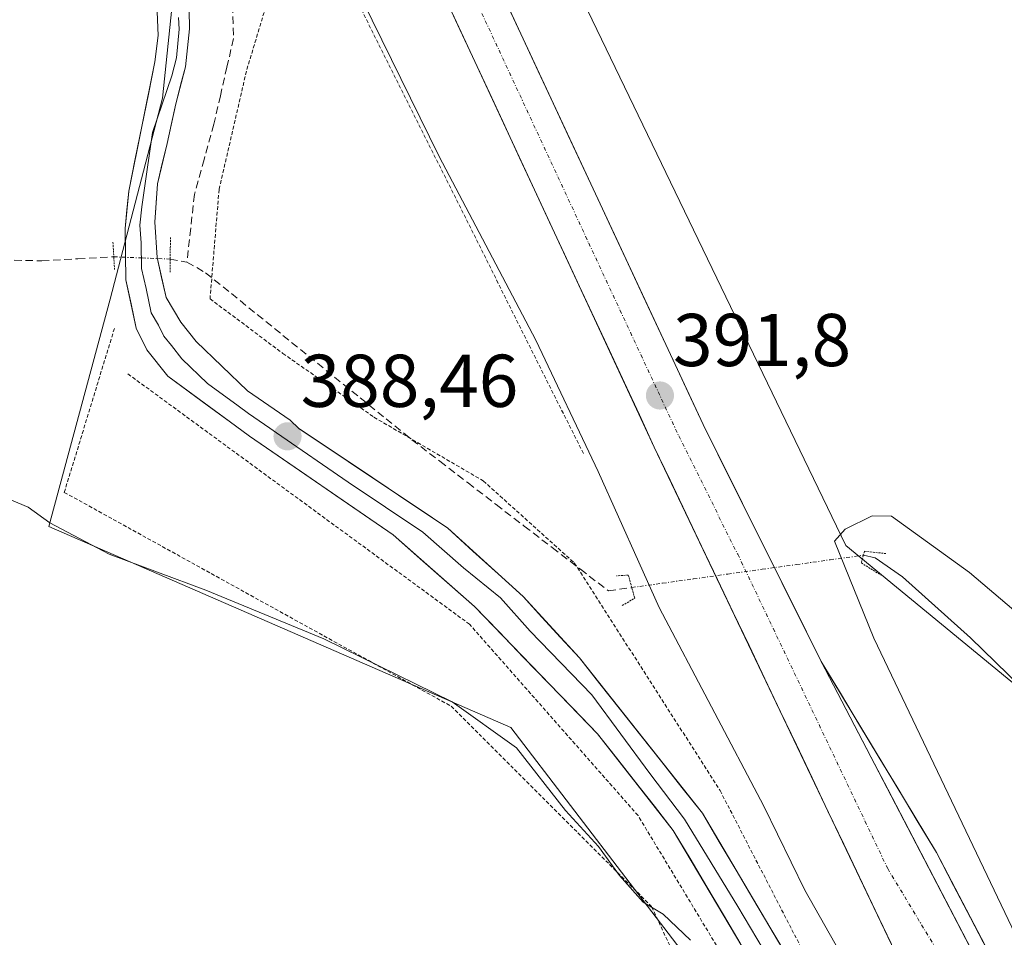
# Model space of a CAD drawing. Units: metres. Extents: x 607831 to 611309, y 4703821 to 4706188.
# Drawn here: x 609906 to 610038, y 4704007 to 4704130 of the extents above; entities that cross this region are included whole.
import ezdxf
from ezdxf.enums import TextEntityAlignment as Align

# ---------------------------------------------------------------- set-up
doc = ezdxf.new("R2010")
doc.units = ezdxf.units.M
doc.header["$MEASUREMENT"] = 0
for name, pattern in [('TRAZO_Y_PUNTO', [1, 0.5, -0.25, 0, -0.25]), ('TRAZOS', [0.75, 0.5, -0.25]), ('TRAZOS2', [0.375, 0.25, -0.125]), ('TRAZOSX2', [1.5, 1, -0.5])]:
    doc.linetypes.add(name, pattern=pattern)
for name, color, linetype, lineweight in [('Alambrada', 19, 'TRAZOS', 0), ('Carretera de calzada única', 19, 'Continuous', 13), ('Carretera de calzada única Cxs', 19, 'Continuous', 13), ('Carretera de calzada única eje', 19, 'TRAZO_Y_PUNTO', 0), ('Carátula', 7, 'Continuous', 5), ('Corriente artificial lineal', 5, 'TRAZOSX2', 13), ('Corriente artificial lineal oculto', 135, 'TRAZO_Y_PUNTO', 13), ('Corriente natural lineal', 142, 'Continuous', 13), ('Corriente natural lineal oculto', 19, 'TRAZO_Y_PUNTO', 13), ('Cultivos herbáceos CxS', 92, 'Continuous', 0), ('Curva de nivel normal', 36, 'Continuous', 0), ('Layer 0', 7, 'Continuous', 0), ('Núcleo urbano CxS', 19, 'Continuous', 0), ('Puente lineal', 2, 'TRAZOS2', 0), ('Punto de cota en terreno', 7, 'Continuous', 0), ('Rótulo de punto de cota en terreno', 19, 'Continuous', 0)]:
    doc.layers.add(name, color=color, linetype=linetype, lineweight=lineweight)
doc.styles.add('Arial', font='txt', dxfattribs={"height": 0.2})

# ---------------------------------------------------------------- blocks, each defined once
blk = doc.blocks.new('*U163')
at = {"layer": 'Cultivos herbáceos CxS', "color": 92, "linetype": 'Continuous', "lineweight": 0}
blk.add_polyline3d([(609927.55, 4704139.6, 388.93), (609925.45, 4704119.35, 388.39), (609918.43, 4704092.4, 388.78), (609910.23, 4704061.93, 390.51), (609972.1, 4704035.02, 389.7), (609996.1, 4704003.64, 390.21), (610021.65, 4703956.34, 388.81), (610030.83, 4703936.23, 388.53), (610048.62, 4703908.16, 387.7), (610068.85, 4703874.43, 388.09), (610077.49, 4703855.51, 388.57), (609741.41, 4703850.23, 393.35), (609746.03, 4703854.88, 393.41), (609756.82, 4703906.3, 392.66), (609773.41, 4703909.99, 393), (609793.68, 4703921.05, 392.94), (609821.33, 4703932.1, 391.91), (609865.56, 4703941.32, 390.2), (609867.4, 4703952.38, 390.26), (609799.21, 4703976.33, 391.84), (609734.71, 4703987.39, 393.65), (609733.98, 4703991.13, 393.77), (609474.61, 4703906.57, 405.49)], dxfattribs=at)
blk = doc.blocks.new('5PATER')
at = {"layer": 'Carátula', "linetype": 'Continuous', "lineweight": 5}
h = blk.add_hatch(color=250, dxfattribs=at)
edge = h.paths.add_edge_path()
edge.add_ellipse((0, 0.01), major_axis=(-1.33, -1.34), ratio=0.999422, start_angle=0, end_angle=360)

msp = doc.modelspace()

# ---------------------------------------------------------------- linework, layer by layer
at = {"layer": 'Alambrada', "color": 19, "linetype": 'TRAZOS', "lineweight": 0}
for points in [[(609981.83, 4704071.72, 389.61), (609944.02, 4704147.36, 388.43), (609936.69, 4704122.96, 388.4), (609933.03, 4704107.1, 388.3), (609931.82, 4704092.46, 387.86), (609941.57, 4704085.14, 387.75), (609953.78, 4704076.59, 387.59), (609968.42, 4704068.06, 387.61), (609980.62, 4704057.07, 387.49), (610000.14, 4704026.58, 388.74), (610017.8, 4703992.35, 389.36), (610032.47, 4703958, 388.62), (610059.35, 4703906.2, 387.36), (610080.96, 4703867.13, 387.98), (610087.19, 4703855.66, 388.14)], [(609919.01, 4704088.49, 388.76), (609912.3, 4704066.52, 389.05), (609964.14, 4704037.85, 390.06), (609990.98, 4704011.01, 390.01), (610013.55, 4703962.22, 389.32), (610036.12, 4703923.18, 388.55), (610034.3, 4703910.98, 389.74), (610045.28, 4703911.58, 387.29), (610031.86, 4703940.87, 388.24), (610010.51, 4703987.84, 389.63), (609989.15, 4704023.22, 389.37), (609966.59, 4704048.84, 388.8), (609920.83, 4704082.39, 388.51)]]:
    msp.add_polyline3d(points, dxfattribs=at)
at = {"layer": 'Carretera de calzada única', "color": 19, "linetype": 'Continuous', "lineweight": 13}
for points in [[(609961.97, 4704152.68), (609973.78, 4704127.27), (609997.87, 4704075.61), (610013.69, 4704043.86)], [(610031.51, 4703988.35), (609991.33, 4704072.59), (609967.28, 4704124.26), (609955.34, 4704150)], [(610013.69, 4704043.86), (610029.12, 4704018.24), (610054.3, 4703970.09), (610063.85, 4703953.43), (610074.35, 4703936.73), (610082.1, 4703925.25), (610095.51, 4703907), (610104.48, 4703895.58), (610113.6, 4703884.92), (610127.44, 4703869.56), (610140.23, 4703856.5)]]:
    msp.add_lwpolyline(points, dxfattribs=at)
at = {"layer": 'Carretera de calzada única Cxs', "color": 19, "linetype": 'Continuous', "lineweight": 13}
msp.add_lwpolyline([(610013.69, 4704043.86), (610073.92, 4703928.23)], dxfattribs=at)
msp.add_lwpolyline([(610013.69, 4704043.86), (610073.92, 4703928.23)], dxfattribs=at)
for points in [[(610023.05, 4704006.08, 390.95), (610020.94, 4704010.52, 390.98), (610018.82, 4704014.95, 391.06), (610016.71, 4704019.39, 391.14), (610014.59, 4704023.82, 391.17), (610012.48, 4704028.25, 391.24), (610010.36, 4704032.69, 391.26), (610008.25, 4704037.12, 391.34), (610006.13, 4704041.55, 391.39), (610004.02, 4704045.99, 391.43), (610001.9, 4704050.42, 391.52), (609999.79, 4704054.86, 391.54), (609997.67, 4704059.29, 391.59), (609995.56, 4704063.72, 391.57), (609993.44, 4704068.16, 391.63), (609991.33, 4704072.59, 391.68), (609989.33, 4704076.9, 391.7), (609987.32, 4704081.2, 391.8), (609985.32, 4704085.51, 391.8), (609983.31, 4704089.81, 391.89), (609981.31, 4704094.12, 391.98), (609979.31, 4704098.43, 392), (609977.3, 4704102.73, 392.08), (609975.3, 4704107.04, 392.09), (609973.29, 4704111.34, 392.18), (609971.29, 4704115.65, 392.24), (609969.28, 4704119.95, 392.28), (609967.28, 4704124.26, 392.38), (609965.29, 4704128.55, 392.39), (609963.3, 4704132.84, 392.48)], [(609971.81, 4704131.51, 392.4), (609973.78, 4704127.27, 392.33), (609975.79, 4704122.97, 392.32), (609977.8, 4704118.66, 392.23), (609979.8, 4704114.36, 392.19), (609981.81, 4704110.05, 392.12), (609983.82, 4704105.75, 392.07), (609985.83, 4704101.44, 392.03), (609987.83, 4704097.14, 391.93), (609989.84, 4704092.83, 391.91), (609991.85, 4704088.53, 391.84), (609993.86, 4704084.22, 391.76), (609995.86, 4704079.92, 391.72), (609997.87, 4704075.61, 391.63), (609999.85, 4704071.64, 391.59), (610001.83, 4704067.67, 391.55), (610003.8, 4704063.7, 391.48), (610005.78, 4704059.74, 391.46), (610007.76, 4704055.77, 391.33), (610009.74, 4704051.8, 391.3), (610011.71, 4704047.83, 391.3), (610013.69, 4704043.86, 391.19), (610013.69, 4704043.86, 391.19), (610015.92, 4704039.58, 391.18), (610018.15, 4704035.29, 391.08), (610020.38, 4704031.01, 391.05), (610022.61, 4704026.73, 390.97), (610024.84, 4704022.45, 390.97), (610027.07, 4704018.16, 390.89), (610029.31, 4704013.88, 390.85), (610031.54, 4704009.6, 390.8), (610033.77, 4704005.32, 390.67)], [(610033.77, 4704005.32, 390.67), (610031.54, 4704009.6, 390.8), (610029.31, 4704013.88, 390.85), (610027.07, 4704018.16, 390.89), (610024.84, 4704022.45, 390.97), (610022.61, 4704026.73, 390.97), (610020.38, 4704031.01, 391.05), (610018.15, 4704035.29, 391.08), (610015.92, 4704039.58, 391.18), (610013.69, 4704043.86, 391.19), (610016.26, 4704039.59, 391.17), (610018.83, 4704035.32, 391.04), (610021.41, 4704031.05, 391.02), (610023.98, 4704026.78, 390.89), (610026.55, 4704022.51, 390.93), (610029.12, 4704018.24, 390.71), (610031.41, 4704013.86, 390.8), (610033.7, 4704009.49, 390.57), (610035.99, 4704005.11, 390.58)]]:
    msp.add_polyline3d(points, dxfattribs=at)
at = {"layer": 'Carretera de calzada única eje', "color": 19, "linetype": 'TRAZO_Y_PUNTO', "lineweight": 0}
msp.add_lwpolyline([(609958.65, 4704151.34), (609964.53, 4704138.69), (609970.53, 4704125.76), (609982.55, 4704099.93), (609994.6, 4704074.09), (610002.51, 4704058.23), (610022.6, 4704016.1), (610030.32, 4704003.3), (610042.85, 4703979.32)], dxfattribs=at)
at = {"layer": 'Corriente artificial lineal', "color": 5, "linetype": 'TRAZOSX2', "lineweight": 13}
for points in [[(609931.53, 4704144.75, 388.26), (609933.12, 4704140.49, 388.32), (609934.7, 4704136.22, 388.76), (609934.83, 4704131.78, 388.63), (609934.96, 4704127.34, 388.39), (609934.09, 4704123.51, 388.22), (609933.21, 4704119.67, 388.09), (609932.34, 4704115.84, 388.06), (609931.04, 4704111.14, 388.2), (609929.73, 4704106.43, 388.17), (609929.23, 4704101.9, 388.04), (609928.73, 4704097.37, 388.03)], [(609905.6, 4704097.62, 387.93), (609909.29, 4704097.55, 387.83), (609914.11, 4704097.82, 387.69), (609918.93, 4704098.08, 388.11)], [(609926.49, 4704097.77, 388.07), (609928.73, 4704097.37, 388.03)], [(609928.73, 4704097.37, 388.03), (609931.23, 4704095.95, 387.9), (609934.68, 4704093.15, 387.98), (609938.14, 4704090.36, 387.96), (609941.59, 4704087.56, 387.82), (609945.04, 4704084.76, 387.62), (609948.49, 4704081.96, 387.63), (609951.95, 4704079.17, 387.49), (609955.4, 4704076.37, 387.59), (609958.85, 4704073.57, 387.53), (609962.61, 4704070.68, 387.74), (609966.38, 4704067.78, 387.57), (609970.14, 4704064.89, 387.54), (609973.91, 4704062, 387.44), (609977.67, 4704059.11, 387.26), (609981.44, 4704056.21, 387.46), (609985.2, 4704053.32, 387.53), (609988.32, 4704053.77, 388.66)]]:
    msp.add_polyline3d(points, dxfattribs=at)
at = {"layer": 'Corriente artificial lineal oculto', "color": 135, "linetype": 'TRAZO_Y_PUNTO', "lineweight": 13}
msp.add_polyline3d([(609918.93, 4704098.08, 388.11), (609922.71, 4704097.93, 388.51), (609926.48, 4704097.77, 388.07), (609926.49, 4704097.77, 388.07)], dxfattribs=at)
at = {"layer": 'Corriente natural lineal', "color": 142, "linetype": 'Continuous', "lineweight": 13}
msp.add_polyline3d([(610019.35, 4704058.1, 387.91), (610020.94, 4704057.75, 387.32), (610024.6, 4704055.18, 387.47), (610027.63, 4704052.47, 387.15), (610030.65, 4704049.75, 387.13), (610033.68, 4704047.04, 387.02), (610037.05, 4704043.76, 386.76), (610040.42, 4704040.48, 386.96), (610043.78, 4704037.2, 386.85), (610047.15, 4704033.92, 386.76), (610050.52, 4704030.64, 386.76), (610053.89, 4704027.36, 386.83), (610057.25, 4704024.08, 386.88), (610060.62, 4704020.8, 386.73), (610063.5, 4704016.86, 386.73), (610066.37, 4704012.91, 386.64), (610069.25, 4704008.97, 386.86), (610071.63, 4704005.26, 386.73)], dxfattribs=at)
at = {"layer": 'Corriente natural lineal oculto', "color": 19, "linetype": 'TRAZO_Y_PUNTO', "lineweight": 13}
msp.add_polyline3d([(609988.32, 4704053.77, 388.66), (609992.45, 4704054.35, 390.67), (609996.59, 4704054.92, 391.53), (610001.19, 4704055.57, 391.54), (610005.79, 4704056.21, 391.46), (610010.4, 4704056.85, 391.02), (610014.87, 4704057.48, 389.81), (610019.35, 4704058.1, 387.91)], dxfattribs=at)
at = {"layer": 'Cultivos herbáceos CxS', "color": 92, "linetype": 'Continuous', "lineweight": 0}
msp.add_polyline3d([(609927.55, 4704139.6, 388.93), (609925.45, 4704119.35, 388.39), (609918.43, 4704092.4, 388.78), (609910.23, 4704061.93, 390.51), (609972.1, 4704035.02, 389.7), (609996.1, 4704003.64, 390.21), (610021.65, 4703956.34, 388.81), (610030.83, 4703936.23, 388.53), (610048.62, 4703908.16, 387.7), (610068.85, 4703874.43, 388.09), (610077.49, 4703855.51, 388.57)], dxfattribs=at)
at = {"layer": 'Curva de nivel normal', "color": 36, "linetype": 'Continuous', "lineweight": 0}
for points in [[(609950.98, 4704135.04, 390), (609962.53, 4704111.53, 390), (609975.48, 4704086.92, 390), (609983.83, 4704069.3, 390), (609992, 4704051.11, 390), (610006.02, 4704024.46, 390), (610011.5, 4704013.22, 390), (610016.85, 4704003.75, 390)], [(609996.18, 4704006.53, 390), (609992.54, 4704010, 390), (609989.82, 4704011.62, 390), (609986.68, 4704015.16, 390), (609983.88, 4704019.06, 390), (609979.43, 4704023.88, 390), (609972.86, 4704032.3, 390), (609964.24, 4704038.43, 390), (609947.08, 4704046.89, 390), (609931.24, 4704053.43, 390), (609918.3, 4704058.22, 390), (609910.38, 4704062.45, 390), (609907.46, 4704064.54, 390), (609904.17, 4704065.93, 390)], [(610043.98, 4703998.34, 390), (610020.72, 4704046.97, 390), (610015.46, 4704059.97, 390), (610016.88, 4704061.61, 390), (610020.52, 4704063.37, 390), (610023.13, 4704063.35, 390), (610033.55, 4704055.79, 390), (610044.55, 4704046.43, 390), (610078.08, 4704013.14, 390), (610089.04, 4704004.26, 390)]]:
    msp.add_polyline3d(points, dxfattribs=at)
at = {"layer": 'Layer 0', "linetype": 'Continuous', "lineweight": 0}
for points in [[(609928.96, 4704133.72), (609929.09, 4704128.62), (609928.52, 4704123.54), (609927.25, 4704118.6), (609926.06, 4704113.28), (609924.79, 4704107.88), (609924.42, 4704102.73), (609924.73, 4704098.01), (609925.95, 4704092.64), (609927.9, 4704089.31), (609929.96, 4704086.74), (609936.82, 4704080.14), (609942.55, 4704076.18), (609943.71, 4704075.09), (609963.67, 4704061.7), (609973.77, 4704052.55), (609981.31, 4704044.34), (609997.77, 4704023.52), (610011.33, 4704000.64), (610032.67, 4703953.13), (610040.8, 4703937.08), (610059.43, 4703902.71), (610084.85, 4703855.63)], [(610051.26, 4703906.97), (610051.2, 4703907.7), (610049.15, 4703912.17), (610036.79, 4703934.98), (610028.58, 4703951.17), (610007.3, 4703998.55), (609993.88, 4704021.22), (609983.72, 4704034.17), (609967.23, 4704051.24), (609956.35, 4704060.82), (609937.09, 4704074.05), (609934.37, 4704076.05), (609926.16, 4704082.1), (609923.34, 4704085.63), (609921.94, 4704088.52), (609920.55, 4704094.99), (609920.43, 4704101.88), (609920.94, 4704106.86), (609924.43, 4704124.19), (609924.88, 4704127.75), (609924.75, 4704130.89)], [(609927.61, 4704130.15), (609927.67, 4704128.58), (609927.31, 4704124.74), (609926.71, 4704122.32), (609924.1, 4704114.73), (609922.93, 4704106.65), (609922.68, 4704104.8), (609922.43, 4704102.31), (609922.58, 4704099.95), (609922.64, 4704096.5), (609923.25, 4704093.82), (609923.95, 4704090.58), (609924.92, 4704088.92), (609925.62, 4704087.47), (609926.65, 4704086.19), (609928.06, 4704084.42), (609931.49, 4704081.12), (609935.6, 4704078.1), (609936.96, 4704077.1), (609939.82, 4704075.12), (609940.71, 4704074.5), (609950.34, 4704067.89), (609960.32, 4704061.19), (609965.76, 4704056.4), (609970.72, 4704052.39), (609974.72, 4704047.92), (609982.96, 4704039.38), (609990.75, 4704028.85), (609995.38, 4704022.72), (610002.54, 4704011.04), (610009.32, 4703999.6)]]:
    msp.add_lwpolyline(points, dxfattribs=at)
for points in [[(610002.83, 4704006.11, 389.56), (610000.59, 4704009.89, 389.58), (609998.35, 4704013.66, 389.45), (609996.12, 4704017.44, 389.49), (609993.88, 4704021.22, 389.43), (609991.34, 4704024.46, 389.33), (609988.8, 4704027.7, 389.22), (609986.26, 4704030.93, 389.14), (609983.72, 4704034.17, 389.1), (609980.42, 4704037.58, 389.04), (609977.12, 4704041, 388.93), (609973.83, 4704044.41, 388.89), (609970.53, 4704047.83, 388.86), (609967.23, 4704051.24, 388.81), (609963.6, 4704054.43, 388.7), (609959.98, 4704057.63, 388.64), (609956.35, 4704060.82, 388.54), (609952.5, 4704063.47, 388.42), (609948.65, 4704066.11, 388.44), (609944.79, 4704068.76, 388.39), (609940.94, 4704071.4, 388.4), (609937.09, 4704074.05, 388.34), (609934.37, 4704076.05, 388.39), (609931.63, 4704078.07, 388.48), (609928.9, 4704080.08, 388.41), (609926.16, 4704082.1, 388.49), (609923.34, 4704085.63, 388.58), (609921.94, 4704088.52, 388.72), (609921.25, 4704091.76, 388.71), (609920.55, 4704094.99, 388.6), (609920.49, 4704098.44, 388.42), (609920.43, 4704101.88, 388.52), (609920.69, 4704104.37, 388.6), (609920.94, 4704106.86, 388.63), (609921.81, 4704111.19, 388.62), (609922.69, 4704115.53, 388.53), (609923.56, 4704119.86, 388.58), (609924.43, 4704124.19, 388.72), (609924.88, 4704127.75, 388.81), (609924.75, 4704130.89, 388.85)], [(609929.02, 4704131.17, 388.79), (609929.09, 4704128.62, 388.67), (609928.8, 4704126.08, 388.6), (609928.52, 4704123.54, 388.55), (609927.88, 4704121.07, 388.61), (609927.25, 4704118.6, 388.67), (609926.65, 4704115.94, 388.55), (609926.06, 4704113.28, 388.37), (609925.42, 4704110.58, 388.26), (609924.79, 4704107.88, 388.22), (609924.6, 4704105.31, 388.16), (609924.42, 4704102.73, 388.16), (609924.73, 4704098.01, 388.26), (609925.34, 4704095.33, 388.34), (609925.95, 4704092.64, 388.43), (609927.9, 4704089.31, 388.38), (609929.96, 4704086.74, 388.38), (609933.39, 4704083.44, 388.37), (609936.82, 4704080.14, 388.36), (609939.69, 4704078.16, 388.31), (609942.55, 4704076.18, 388.31), (609943.71, 4704075.09, 388.36), (609947.7, 4704072.42, 388.34), (609951.7, 4704069.74, 388.35), (609955.69, 4704067.06, 388.4), (609959.68, 4704064.38, 388.44), (609963.67, 4704061.7, 388.4), (609967.04, 4704058.65, 388.56), (609970.4, 4704055.6, 388.41), (609973.77, 4704052.55, 388.63), (609976.28, 4704049.81, 388.74), (609978.79, 4704047.08, 388.79), (609981.31, 4704044.34, 388.9), (609984.05, 4704040.87, 388.92), (609986.8, 4704037.4, 389.06), (609989.54, 4704033.93, 389.13), (609992.28, 4704030.46, 389.2), (609995.03, 4704026.99, 389.12), (609997.77, 4704023.52, 389.19), (610000.03, 4704019.71, 389.22), (610002.29, 4704015.89, 389.41), (610004.55, 4704012.08, 389.33), (610006.81, 4704008.27, 389.55), (610009.07, 4704004.45, 389.4)]]:
    msp.add_polyline3d(points, dxfattribs=at)
at = {"layer": 'Núcleo urbano CxS', "color": 19, "linetype": 'Continuous', "lineweight": 0}
for points in [[(609851.78, 4704655.92, 397.09), (609862.01, 4704635.9, 397.04), (609862.76, 4704626.14, 396.84), (609788.67, 4704565.66, 397.06), (609816.02, 4704529.91, 396.6), (609816.88, 4704515.25, 396.35), (609823.15, 4704499.65, 396.22), (609832.72, 4704474.27, 395.98), (609861.98, 4704412.86, 395.66), (609884.55, 4704350.28, 394.12), (609889.58, 4704336.3, 393.77), (609912.49, 4704284.84, 392.01), (609934.25, 4704228.26, 391.64), (609973.57, 4704157, 388.9), (609971.88, 4704152.95, 390.52), (610016.99, 4704059.42, 388.47), (610045.38, 4704036.03, 386.98), (610073.22, 4704004.29, 387.27), (610093.26, 4703974.78, 387.56), (610093.82, 4703950.84, 386.3), (610128.34, 4703911.86, 385.88), (610151.84, 4703885.34, 386.79)], [(610151.84, 4703885.34, 386.79), (610128.34, 4703911.86, 385.88), (610093.82, 4703950.84, 386.3), (610093.26, 4703974.78, 387.56), (610073.22, 4704004.29, 387.27), (610045.38, 4704036.03, 386.98), (610016.99, 4704059.42, 388.47), (609971.88, 4704152.95, 390.52), (609973.57, 4704157, 388.9), (609974.67, 4704159.64, 388.82), (610005.37, 4704154.86, 390.57), (610041.48, 4704162.97, 391.98), (610041.95, 4704160.89, 392.02), (610045.41, 4704145.51, 391.84), (610046.71, 4704139.72, 391.86), (610051.44, 4704131.54, 391.88), (610054.85, 4704125.67, 391.94), (610105.62, 4704038.03, 390.88), (610113.48, 4704039.54, 391.31), (610116.72, 4704022.71, 391.09), (610117.27, 4704019.84, 391.21), (610118.88, 4704011.53, 390), (610122.53, 4704012.23, 389.8), (610142.01, 4704015.99, 390.8)], [(609973.57, 4704157, 388.9), (609971.88, 4704152.95, 390.52), (610016.99, 4704059.42, 388.47), (610045.38, 4704036.03, 386.98), (610073.22, 4704004.29, 387.27), (610093.26, 4703974.78, 387.56), (610093.82, 4703950.84, 386.3), (610128.34, 4703911.86, 385.88), (610151.84, 4703885.34, 386.79), (610170.7, 4703856.98, 386.18)], [(609973.57, 4704157, 388.9), (609971.88, 4704152.95, 390.52), (610016.99, 4704059.42, 388.47), (610045.38, 4704036.03, 386.98), (610073.22, 4704004.29, 387.27), (610093.26, 4703974.78, 387.56), (610093.82, 4703950.84, 386.3), (610128.34, 4703911.86, 385.88), (610151.84, 4703885.34, 386.79), (610170.7, 4703856.98, 386.18)], [(610170.7, 4703856.98, 386.18), (610077.49, 4703855.51, 388.57), (610077.49, 4703855.51, 388.57), (610068.85, 4703874.43, 388.09), (610048.62, 4703908.16, 387.7), (610030.83, 4703936.23, 388.53), (610021.65, 4703956.34, 388.81), (609996.1, 4704003.64, 390.21), (609972.1, 4704035.02, 389.7), (609910.23, 4704061.93, 390.51), (609918.43, 4704092.4, 388.78), (609925.45, 4704119.35, 388.39), (609927.55, 4704139.6, 388.93)], [(609927.55, 4704139.6, 388.93), (609925.45, 4704119.35, 388.39), (609918.43, 4704092.4, 388.78), (609910.23, 4704061.93, 390.51), (609972.1, 4704035.02, 389.7), (609996.1, 4704003.64, 390.21), (610021.65, 4703956.34, 388.81), (610030.83, 4703936.23, 388.53), (610048.62, 4703908.16, 387.7), (610068.85, 4703874.43, 388.09), (610077.49, 4703855.51, 388.57)]]:
    msp.add_polyline3d(points, dxfattribs=at)
at = {"layer": 'Puente lineal', "color": 2, "linetype": 'TRAZOS2', "lineweight": 0}
for points in [[(609926.51, 4704100.68, 387.91), (609926.49, 4704097.77, 388.07), (609926.48, 4704095.92, 388.2)], [(609918.82, 4704100.03, 388.17), (609918.93, 4704098.08, 388.11), (609919.03, 4704096.38, 388.31)], [(610022.37, 4704058.31, 387.22), (610019.49, 4704058.64, 387.81), (610019.35, 4704058.1, 387.91), (610019.07, 4704057.06, 388.3), (610021.66, 4704055.46, 387.56)], [(609987.05, 4704051.35, 388.02), (609988.71, 4704052.35, 388.77), (609988.32, 4704053.77, 388.66), (609987.85, 4704055.44, 388.86), (609986.28, 4704055.34, 388.15)]]:
    msp.add_polyline3d(points, dxfattribs=at)

# ---------------------------------------------------------------- block references
at = {"layer": 'Cultivos herbáceos CxS', "color": 92, "linetype": 'Continuous', "lineweight": 0}
msp.add_blockref('*U163', (0, 0), dxfattribs=at)
at = {"layer": 'Punto de cota en terreno', "linetype": 'Continuous', "lineweight": 0}
for p in [(609992.09, 4704079.49, 391.8), (609942.2, 4704074.02, 388.46)]:
    msp.add_blockref('5PATER', p, dxfattribs=at)

# ---------------------------------------------------------------- texts
at = {"layer": 'Rótulo de punto de cota en terreno', "color": 19, "linetype": 'Continuous', "lineweight": 0, "style": 'Arial'}
for s, p in [('391,8', (609993.85, 4704081.25)), ('388,46', (609943.96, 4704075.78))]:
    msp.add_text(s, height=7, dxfattribs=at).set_placement(p, align=Align.BOTTOM_LEFT)

doc.saveas('drawing.dxf')
